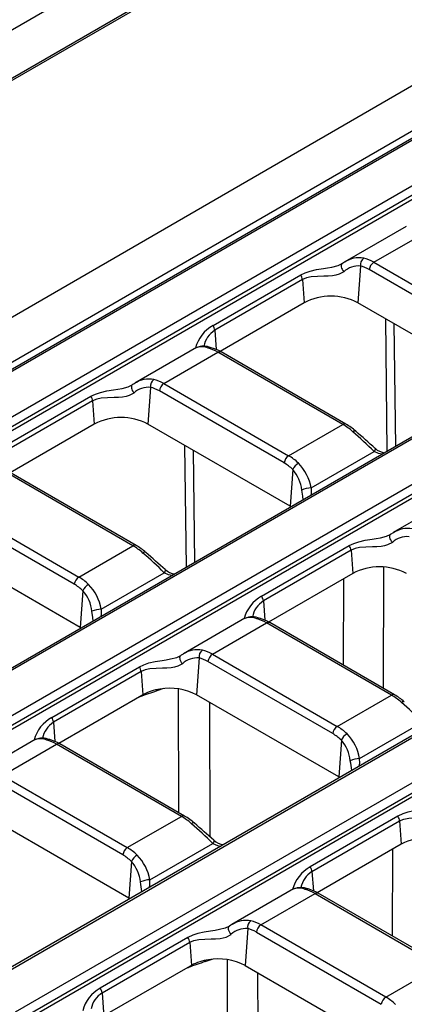
# Model space of a CAD drawing. Units: millimetres. Extents: x 56 to 3304, y 56 to 2320.
# Drawn here: x 2654 to 2684, y 1872 to 1950 of the extents above; entities that cross this region are included whole.
import ezdxf

# ---------------------------------------------------------------- set-up
doc = ezdxf.new("R2010")
doc.units = ezdxf.units.MM
doc.header["$LTSCALE"] = 8
doc.layers.add('HAURATON_PRODUCT_CONTOUR', color=7, linetype='Continuous', lineweight=25)

msp = doc.modelspace()

# ---------------------------------------------------------------- linework, layer by layer
at = {"layer": 'HAURATON_PRODUCT_CONTOUR'}
for p, q in [((2936.975, 2112.706), (2231.282, 1705.319)), ((2605.534, 1898.714), (2956.531, 2101.34)), ((2607.586, 1896.335), (2958.729, 2099.046)), ((2960.014, 2099.21), (2609.018, 1896.584)), ((2960.264, 2099.185), (2609.268, 1896.559)), ((2612.367, 1894.77), (2963.364, 2097.396)), ((2963.716, 2096.82), (2612.719, 1894.194)), ((2612.719, 1893.9), (2963.757, 2096.55)), ((2980.449, 2087.413), (2629.453, 1884.787)), ((2980.699, 2087.388), (2629.703, 1884.762)), ((3004.234, 2073.802), (2653.238, 1871.176)), ((2653.59, 1870.6), (3004.587, 2073.226)), ((2653.59, 1870.306), (3004.627, 2072.955)), ((2764.782, 2009.487), (2643.739, 1939.61)), ((2764.739, 2009.293), (2643.989, 1939.585)), ((2632.803, 1882.973), (2806.295, 1983.128)), ((2806.647, 1982.552), (2633.155, 1882.397)), ((2633.155, 1882.103), (2806.616, 1982.24)), ((2823.381, 1973.145), (2649.888, 1872.99)), ((2650.138, 1872.965), (2823.631, 1973.12)), ((2684.157, 1933.255), (2679.295, 1930.449)), ((2681.586, 1930.419), (2685.866, 1932.89)), ((2679.094, 1930.324), (2679.049, 1930.299)), ((2681.586, 1930.419), (2691.455, 1924.721)), ((2680.538, 1930.122), (2680.327, 1927.219)), ((2691.103, 1924.145), (2681.233, 1929.843)), ((2668.882, 1925.418), (2675.812, 1929.418)), ((2675.952, 1929.046), (2669.022, 1925.046)), ((2675.952, 1929.046), (2676.085, 1927.219)), ((2676.085, 1927.219), (2669.435, 1923.38)), ((2691.57, 1920.729), (2680.327, 1927.219)), ((2682.657, 1915.501), (2682.53, 1925.948)), ((2669.022, 1925.046), (2669.133, 1923.523)), ((2683.18, 1925.572), (2683.299, 1915.871)), ((2667.561, 1923.675), (2662.699, 1920.868)), ((2664.99, 1920.838), (2669.27, 1923.309)), ((2679.14, 1917.612), (2669.27, 1923.309)), ((2679.39, 1917.637), (2669.52, 1923.334)), ((2662.498, 1920.744), (2662.453, 1920.718)), ((2663.942, 1920.541), (2663.732, 1917.638)), ((2674.507, 1914.565), (2664.638, 1920.262)), ((2664.99, 1920.838), (2674.859, 1915.141)), ((2652.287, 1915.837), (2659.216, 1919.837)), ((2659.356, 1919.466), (2652.427, 1915.465)), ((2659.356, 1919.466), (2659.489, 1917.638)), ((2659.489, 1917.638), (2652.839, 1913.8)), ((2674.975, 1911.148), (2663.732, 1917.638)), ((2674.859, 1915.141), (2679.14, 1917.612)), ((2666.779, 1906.335), (2666.661, 1915.947)), ((2667.311, 1915.572), (2667.42, 1906.705)), ((2676.633, 1912.601), (2681.615, 1915.477)), ((2675.185, 1914.051), (2674.975, 1911.148)), ((2662.544, 1908.031), (2652.675, 1913.729)), ((2662.794, 1908.056), (2652.925, 1913.753)), ((2687.996, 1911.878), (2683.135, 1909.071)), ((2648.394, 1911.257), (2658.263, 1905.56)), ((2675.044, 1911.106), (2674.975, 1911.148)), ((2657.911, 1904.984), (2648.042, 1910.681)), ((2682.933, 1908.947), (2682.889, 1908.921)), ((2658.379, 1901.567), (2647.136, 1908.058)), ((2658.263, 1905.56), (2662.544, 1908.031)), ((2672.722, 1904.04), (2679.652, 1908.04)), ((2679.792, 1907.669), (2672.862, 1903.668)), ((2679.792, 1907.669), (2679.924, 1905.841)), ((2682.36, 1906.339), (2682.319, 1896.784)), ((2660.038, 1903.02), (2665.02, 1905.896)), ((2679.924, 1905.841), (2673.275, 1902.003)), ((2679.2, 1898.585), (2679.229, 1905.44)), ((2658.589, 1904.47), (2658.379, 1901.567)), ((2672.862, 1903.668), (2672.972, 1902.146)), ((2671.401, 1902.297), (2666.539, 1899.491)), ((2658.449, 1901.526), (2658.379, 1901.567)), ((2668.829, 1899.46), (2673.11, 1901.932)), ((2682.979, 1896.234), (2673.11, 1901.932)), ((2683.229, 1896.259), (2673.36, 1901.956)), ((2666.338, 1899.366), (2666.293, 1899.341)), ((2667.782, 1899.164), (2667.571, 1896.261)), ((2668.829, 1899.46), (2678.699, 1893.763)), ((2656.126, 1894.459), (2663.056, 1898.46)), ((2678.346, 1893.187), (2668.477, 1898.884)), ((2663.196, 1898.088), (2656.266, 1894.088)), ((2663.196, 1898.088), (2663.328, 1896.261)), ((2663.239, 1896.209), (2656.679, 1892.422)), ((2662.981, 1896.055), (2662.959, 1896.047)), ((2663.093, 1896.095), (2662.981, 1896.055)), ((2663.093, 1896.095), (2663.094, 1896.125)), ((2663.328, 1896.261), (2663.239, 1896.209)), ((2664.973, 1896.746), (2664.428, 1896.557)), ((2666.181, 1886.939), (2666.149, 1896.72)), ((2678.814, 1889.77), (2667.571, 1896.261)), ((2678.699, 1893.763), (2682.979, 1896.234)), ((2668.595, 1895.67), (2668.631, 1885.049)), ((2656.266, 1894.088), (2656.377, 1892.565)), ((2680.473, 1891.223), (2685.455, 1894.099)), ((2654.805, 1892.717), (2649.943, 1889.91)), ((2652.234, 1889.88), (2656.514, 1892.351)), ((2666.384, 1886.654), (2656.514, 1892.351)), ((2666.634, 1886.678), (2656.764, 1892.376)), ((2679.025, 1892.673), (2678.814, 1889.77)), ((2652.234, 1889.88), (2662.103, 1884.182)), ((2661.751, 1883.606), (2651.881, 1889.304)), ((2678.884, 1889.729), (2678.814, 1889.77)), ((2662.218, 1880.19), (2650.975, 1886.68)), ((2662.103, 1884.182), (2666.384, 1886.654)), ((2683.491, 1886.663), (2676.562, 1882.662)), ((2676.702, 1882.291), (2683.631, 1886.291)), ((2683.631, 1886.291), (2683.764, 1884.464)), ((2663.877, 1881.643), (2668.859, 1884.519)), ((2683.764, 1884.464), (2677.114, 1880.625)), ((2683.069, 1884.062), (2683.039, 1877.208)), ((2662.429, 1883.093), (2662.218, 1880.19)), ((2676.702, 1882.291), (2676.812, 1880.768)), ((2675.24, 1880.92), (2670.379, 1878.113)), ((2672.669, 1878.083), (2676.95, 1880.554)), ((2676.95, 1880.554), (2686.819, 1874.856)), ((2687.069, 1874.881), (2677.2, 1880.579)), ((2662.288, 1880.148), (2662.218, 1880.19)), ((2670.177, 1877.988), (2670.133, 1877.963)), ((2671.621, 1877.786), (2671.411, 1874.883)), ((2672.317, 1877.507), (2682.186, 1871.809)), ((2682.538, 1872.385), (2672.669, 1878.083)), ((2666.896, 1877.082), (2659.966, 1873.082)), ((2660.106, 1872.71), (2667.035, 1876.711)), ((2667.035, 1876.711), (2667.168, 1874.883)), ((2668.268, 1875.18), (2668.812, 1875.368)), ((2669.988, 1875.343), (2670.021, 1865.562)), ((2667.078, 1874.831), (2660.518, 1871.044)), ((2666.799, 1874.67), (2666.821, 1874.678)), ((2666.821, 1874.678), (2666.933, 1874.717)), ((2666.933, 1874.717), (2666.934, 1874.748)), ((2667.168, 1874.883), (2667.078, 1874.831)), ((2671.411, 1874.883), (2682.654, 1868.393)), ((2672.471, 1863.672), (2672.435, 1874.292)), ((2682.538, 1872.385), (2686.819, 1874.856)), ((2660.106, 1872.71), (2660.216, 1871.188))]:
    msp.add_line(p, q, dxfattribs=at)
at = {"layer": 'HAURATON_PRODUCT_CONTOUR', "flags": 128}
for points in [[(2675.812, 1929.418), (2676.172, 1929.594), (2676.566, 1929.727), (2677.067, 1929.841), (2677.61, 1929.931), (2677.938, 1929.982), (2678.278, 1930.042), (2678.768, 1930.169), (2679.041, 1930.299)], [(2679.11, 1930.332), (2679.062, 1930.292), (2679.031, 1930.232), (2679.018, 1930.154), (2679.024, 1930.064), (2679.049, 1929.965), (2679.091, 1929.863), (2679.149, 1929.764), (2679.218, 1929.672)], [(2679.285, 1930.436), (2679.11, 1930.333), (2679.096, 1930.323)], [(2679.218, 1929.672), (2678.847, 1929.468), (2678.601, 1929.396), (2678.329, 1929.349), (2677.992, 1929.321), (2677.646, 1929.31), (2677.131, 1929.302), (2676.633, 1929.264), (2676.281, 1929.188), (2675.952, 1929.046)], [(2659.216, 1919.837), (2659.577, 1920.013), (2659.97, 1920.146), (2660.471, 1920.261), (2661.014, 1920.351), (2661.342, 1920.401), (2661.682, 1920.461), (2662.172, 1920.588), (2662.445, 1920.719)], [(2662.514, 1920.752), (2662.466, 1920.712), (2662.435, 1920.651), (2662.422, 1920.574), (2662.428, 1920.483), (2662.453, 1920.384), (2662.495, 1920.283), (2662.553, 1920.183), (2662.623, 1920.092)], [(2662.689, 1920.855), (2662.514, 1920.753), (2662.5, 1920.742)], [(2662.623, 1920.092), (2662.252, 1919.887), (2662.005, 1919.815), (2661.733, 1919.769), (2661.396, 1919.74), (2661.051, 1919.73), (2660.535, 1919.721), (2660.037, 1919.684), (2659.685, 1919.608), (2659.356, 1919.466)], [(2681.694, 1915.723), (2681.701, 1915.714), (2681.708, 1915.677), (2681.695, 1915.623), (2681.663, 1915.555), (2681.615, 1915.477)], [(2682.258, 1915.271), (2681.957, 1915.312), (2681.615, 1915.477)], [(2676.002, 1911.659), (2675.971, 1911.945), (2675.895, 1912.43)], [(2676.633, 1912.601), (2676.634, 1912.219), (2676.605, 1912.007)], [(2679.652, 1908.04), (2680.012, 1908.216), (2680.405, 1908.349), (2680.906, 1908.464), (2681.45, 1908.554), (2681.778, 1908.604), (2682.118, 1908.664), (2682.608, 1908.791), (2682.88, 1908.921)], [(2683.058, 1908.295), (2682.988, 1908.386), (2682.931, 1908.486), (2682.888, 1908.587), (2682.863, 1908.686), (2682.857, 1908.777), (2682.87, 1908.854), (2682.902, 1908.915), (2682.95, 1908.955)], [(2683.125, 1909.058), (2682.95, 1908.956), (2682.935, 1908.945)], [(2683.058, 1908.295), (2682.687, 1908.09), (2682.44, 1908.018), (2682.168, 1907.972), (2681.831, 1907.943), (2681.486, 1907.932), (2680.97, 1907.924), (2680.472, 1907.887), (2680.12, 1907.811), (2679.792, 1907.669)], [(2665.099, 1906.143), (2665.106, 1906.134), (2665.112, 1906.097), (2665.099, 1906.043), (2665.068, 1905.975), (2665.02, 1905.896)], [(2665.662, 1905.69), (2665.361, 1905.731), (2665.02, 1905.896)], [(2659.406, 1902.079), (2659.375, 1902.364), (2659.299, 1902.849)], [(2660.038, 1903.02), (2660.038, 1902.639), (2660.01, 1902.427)], [(2663.056, 1898.46), (2663.416, 1898.635), (2663.81, 1898.769), (2664.311, 1898.883), (2664.854, 1898.973), (2665.182, 1899.024), (2665.522, 1899.084), (2666.012, 1899.211), (2666.284, 1899.341)], [(2666.462, 1898.714), (2666.393, 1898.806), (2666.335, 1898.905), (2666.293, 1899.007), (2666.268, 1899.106), (2666.261, 1899.196), (2666.274, 1899.274), (2666.306, 1899.334), (2666.354, 1899.374)], [(2666.529, 1899.478), (2666.354, 1899.375), (2666.34, 1899.365)], [(2666.462, 1898.714), (2666.091, 1898.509), (2665.845, 1898.438), (2665.573, 1898.391), (2665.236, 1898.363), (2664.89, 1898.352), (2664.374, 1898.344), (2663.877, 1898.306), (2663.525, 1898.23), (2663.196, 1898.088)], [(2664.428, 1896.557), (2664.434, 1896.63), (2664.442, 1896.667)], [(2680.442, 1890.628), (2680.475, 1890.862), (2680.473, 1891.223)], [(2686.719, 1887.544), (2686.425, 1887.406), (2685.99, 1887.293), (2685.638, 1887.23), (2685.287, 1887.176), (2684.775, 1887.091), (2684.286, 1886.983), (2683.876, 1886.848), (2683.491, 1886.663)], [(2683.631, 1886.291), (2683.967, 1886.435), (2684.351, 1886.514), (2684.815, 1886.547), (2685.323, 1886.555), (2685.677, 1886.566), (2686.042, 1886.598), (2686.503, 1886.704), (2686.898, 1886.917)], [(2668.938, 1884.765), (2668.945, 1884.756), (2668.951, 1884.719), (2668.939, 1884.665), (2668.907, 1884.597), (2668.859, 1884.519)], [(2668.859, 1884.519), (2669.223, 1884.347), (2669.496, 1884.309)], [(2663.847, 1881.048), (2663.879, 1881.281), (2663.877, 1881.643)], [(2670.123, 1877.964), (2669.829, 1877.825), (2669.394, 1877.712), (2669.042, 1877.649), (2668.691, 1877.595), (2668.179, 1877.511), (2667.69, 1877.402), (2667.28, 1877.267), (2666.896, 1877.082)], [(2670.302, 1877.336), (2670.232, 1877.428), (2670.175, 1877.527), (2670.132, 1877.629), (2670.107, 1877.728), (2670.101, 1877.819), (2670.114, 1877.896), (2670.145, 1877.957), (2670.193, 1877.996)], [(2670.375, 1878.105), (2670.276, 1878.051), (2670.181, 1877.983)], [(2667.035, 1876.711), (2667.371, 1876.855), (2667.755, 1876.934), (2668.22, 1876.966), (2668.727, 1876.974), (2669.081, 1876.985), (2669.446, 1877.018), (2669.907, 1877.123), (2670.302, 1877.336)], [(2668.268, 1875.18), (2668.274, 1875.253), (2668.281, 1875.29)]]:
    msp.add_lwpolyline(points, dxfattribs=at)
at = {"layer": 'HAURATON_PRODUCT_CONTOUR'}
for centre, radius, start, end in [((2680.411, 1928.766), 2.009, 79.06756, 123.56311), ((2681.162, 1930.226), 0.632, 125.77015, 189.44089), ((2682.006, 1929.766), 0.777, 122.80086, 174.311), ((2680.385, 1928.41), 1.719, 84.8927, 132.7367), ((2675.181, 1928.968), 0.775, 5.78327, 35.47303), ((2678.206, 1923.145), 4.593, 62.49143, 117.50857), ((2670.224, 1922.944), 2.814, 118.4675, 165.77883), ((2670.041, 1923.415), 1.923, 121.9811, 169.15646), ((2668.251, 1924.968), 0.775, 5.78327, 35.47303), ((2667.997, 1922.566), 1.183, 65.16885, 111.40903), ((2668.145, 1922.286), 1.501, 67.30028, 112.62518), ((2668.649, 1923.383), 0.299, 76.16783, 121.13449), ((2667.829, 1920.46), 3.335, 59.52569, 74.50373), ((2669.417, 1923.108), 0.249, 65.32864, 125.98182), ((2663.815, 1919.185), 2.009, 79.06756, 123.56311), ((2664.566, 1920.645), 0.632, 125.77015, 189.44089), ((2663.789, 1918.829), 1.719, 84.8927, 132.7367), ((2665.411, 1920.185), 0.777, 122.80086, 174.311), ((2658.585, 1919.388), 0.775, 5.78327, 35.47303), ((2661.61, 1913.565), 4.593, 62.49143, 117.50857), ((2679.286, 1917.41), 0.249, 65.36809, 125.97831), ((2676.881, 1913.355), 4.962, 48.57966, 59.63557), ((2680.08, 1916.875), 0.218, 67.12564, 132.54579), ((2439.755, 1643.854), 363.933, 48.33379, 48.65519), ((2660.127, 1893.967), 30.404, 45.02911, 49.35096), ((2682.552, 1916.59), 1.214, 225.42671, 265.11848), ((2675.28, 1914.488), 0.777, 122.80086, 174.311), ((2676.16, 1913.632), 1.061, 119.61384, 156.74733), ((2673.019, 1912.137), 2.891, 5.81889, 41.47232), ((2672.985, 1911.969), 3.702, 9.82777, 44.28918), ((2676.691, 1910.675), 1.927, 91.72371, 114.41035), ((2684.251, 1907.388), 2.009, 79.06756, 123.56311), ((2684.225, 1907.032), 1.719, 84.8927, 132.7367), ((2662.69, 1907.83), 0.249, 65.36809, 125.97831), ((2660.286, 1903.775), 4.962, 48.57966, 59.63557), ((2679.021, 1907.591), 0.775, 5.78327, 35.47303), ((2663.485, 1907.294), 0.218, 67.12564, 132.54579), ((2643.531, 1884.387), 30.404, 45.02911, 49.35096), ((2423.159, 1634.273), 363.933, 48.33379, 48.65519), ((2682.046, 1901.768), 4.593, 62.49143, 117.50857), ((2658.684, 1904.907), 0.777, 122.80086, 174.311), ((2665.956, 1907.01), 1.214, 225.42671, 265.11848), ((2659.564, 1904.052), 1.061, 119.61384, 156.74733), ((2656.39, 1902.389), 3.702, 9.82777, 44.28918), ((2656.424, 1902.556), 2.891, 5.81889, 41.47232), ((2674.063, 1901.566), 2.814, 118.4675, 165.77883), ((2672.091, 1903.59), 0.775, 5.78327, 35.47303), ((2673.881, 1902.037), 1.923, 121.9811, 169.15646), ((2660.095, 1901.095), 1.927, 91.72371, 114.41035), ((2671.837, 1901.188), 1.183, 65.16885, 111.40903), ((2671.984, 1900.908), 1.501, 67.29992, 112.62501), ((2672.488, 1902.005), 0.299, 76.13786, 121.13539), ((2671.669, 1899.082), 3.335, 59.52569, 74.50373), ((2673.256, 1901.73), 0.249, 65.32864, 125.98182), ((2667.629, 1897.451), 1.719, 84.8927, 132.7367), ((2667.655, 1897.808), 2.009, 79.06756, 123.56311), ((2668.405, 1899.267), 0.632, 125.77015, 189.44089), ((2669.25, 1898.807), 0.777, 122.80086, 174.311), ((2662.425, 1898.01), 0.775, 5.78327, 35.47303), ((2681.164, 1846.068), 53.191, 108.33813, 109.86007), ((2665.218, 1892.834), 3.914, 97.81878, 118.87465), ((2665.456, 1892.174), 4.602, 62.63402, 99.62905), ((2683.125, 1896.033), 0.249, 65.36809, 125.97831), ((2680.721, 1891.977), 4.962, 48.57966, 59.63557), ((2683.919, 1895.498), 0.216, 66.58715, 132.66202), ((2664.236, 1872.88), 30.008, 45.00055, 49.37952), ((2657.468, 1891.986), 2.814, 118.4675, 165.77883), ((2657.285, 1892.457), 1.923, 121.9811, 169.15646), ((2655.495, 1894.01), 0.775, 5.78327, 35.47303), ((2679.12, 1893.11), 0.777, 122.80086, 174.311), ((2679.999, 1892.255), 1.061, 119.61384, 156.74733), ((2676.842, 1890.6), 3.684, 9.74055, 44.3764), ((2655.241, 1891.607), 1.183, 65.16885, 111.40903), ((2655.388, 1891.327), 1.501, 67.29992, 112.62501), ((2655.892, 1892.425), 0.299, 76.13786, 121.13539), ((2655.073, 1889.502), 3.335, 59.52569, 74.50373), ((2656.66, 1892.15), 0.249, 65.32864, 125.98182), ((2676.885, 1890.77), 2.864, 5.64604, 41.64518), ((2680.531, 1889.298), 1.927, 91.72371, 114.41035), ((2671.856, 1889.541), 8.022, 5.30643, 10.85691), ((2666.53, 1886.452), 0.249, 65.36809, 125.97831), ((2664.125, 1882.397), 4.962, 48.57966, 59.63557), ((2667.324, 1885.918), 0.216, 66.58715, 132.66202), ((2647.641, 1863.3), 30.008, 45.00055, 49.37952), ((2606.192, 1815.479), 93.474, 47.83616, 49.08628), ((2682.86, 1886.213), 0.775, 5.78327, 35.47303), ((2669.794, 1885.658), 1.235, 226.25753, 265.61955), ((2685.885, 1880.39), 4.593, 62.49143, 117.50857), ((2662.524, 1883.529), 0.777, 122.80086, 174.311), ((2663.403, 1882.674), 1.061, 119.61384, 156.74733), ((2660.289, 1881.19), 2.864, 5.64604, 41.64518), ((2660.246, 1881.019), 3.684, 9.74055, 44.3764), ((2677.911, 1880.182), 2.824, 118.55358, 165.70814), ((2677.698, 1880.675), 1.898, 121.65065, 169.35747), ((2675.931, 1882.213), 0.775, 5.78327, 35.47303), ((2663.935, 1879.717), 1.927, 91.72371, 114.41035), ((2655.26, 1879.96), 8.022, 5.30643, 10.85691), ((2675.677, 1879.787), 1.203, 65.64488, 111.00804), ((2675.818, 1879.374), 1.65, 69.26588, 110.26756), ((2676.328, 1880.628), 0.299, 76.13786, 121.13539), ((2675.508, 1877.704), 3.335, 59.52569, 74.50373), ((2677.096, 1880.353), 0.249, 65.32864, 125.98182), ((2671.495, 1876.419), 2.019, 79.15028, 123.41013), ((2672.245, 1877.89), 0.632, 125.77015, 189.44089), ((2671.474, 1876.057), 1.736, 85.13601, 132.49339), ((2673.09, 1877.43), 0.777, 122.80086, 174.311), ((2666.264, 1876.632), 0.775, 5.78327, 35.47303), ((2679.594, 1840.312), 36.661, 107.99499, 110.20322), ((2669.058, 1871.456), 3.914, 97.81878, 118.87465), ((2669.295, 1870.796), 4.602, 62.63402, 99.62905), ((2661.315, 1870.602), 2.824, 118.55358, 165.70814), ((2661.102, 1871.094), 1.898, 121.65065, 169.35747), ((2659.335, 1872.632), 0.775, 5.78327, 35.47303), ((2682.959, 1871.732), 0.777, 122.80086, 174.311)]:
    msp.add_arc(centre, radius, start, end, dxfattribs=at)
for centre, major_axis, ratio, start_param, end_param in [((2681.369, 1927.027), (-1.749, 3.604), 0.619606, 5.54238, 5.823612), ((2681.017, 1926.86), (-1.496, 3.172), 0.625261, 5.549821, 5.831053), ((2669.487, 1920.168), (-2.212, 3.339), 0.531739, 5.465077, 5.74631), ((2664.773, 1917.447), (-1.749, 3.604), 0.619606, 5.54238, 5.823612), ((2664.421, 1917.279), (-1.496, 3.172), 0.625261, 5.549821, 5.831053), ((2679.356, 1914.471), (-2.212, 3.339), 0.531739, 5.183845, 5.465077), ((2674.643, 1911.749), (-1.749, 3.604), 0.619606, 5.261147, 5.54238), ((2674.29, 1911.582), (-1.496, 3.172), 0.625261, 5.268588, 5.549821), ((2662.76, 1904.89), (-2.212, 3.339), 0.531739, 5.183845, 5.465077), ((2658.047, 1902.169), (-1.749, 3.604), 0.619606, 5.261147, 5.54238), ((2657.695, 1902.001), (-1.496, 3.172), 0.625261, 5.268588, 5.549821), ((2673.327, 1898.79), (-2.212, 3.339), 0.531739, 5.465077, 5.74631), ((2668.261, 1895.901), (-1.496, 3.172), 0.625261, 5.549821, 5.831053), ((2668.613, 1896.069), (-1.749, 3.604), 0.619606, 5.54238, 5.823612), ((2683.196, 1893.093), (-2.212, 3.339), 0.531739, 5.183845, 5.465077), ((2678.482, 1890.372), (-1.749, 3.604), 0.619606, 5.261147, 5.54238), ((2678.13, 1890.204), (-1.496, 3.172), 0.625261, 5.268588, 5.549821), ((2656.731, 1889.21), (-2.212, 3.339), 0.531739, 5.465077, 5.74631), ((2666.6, 1883.512), (-2.212, 3.339), 0.531739, 5.183845, 5.465077), ((2661.534, 1880.623), (-1.496, 3.172), 0.625261, 5.268588, 5.549821), ((2661.886, 1880.791), (-1.749, 3.604), 0.619606, 5.261147, 5.54238), ((2677.166, 1877.413), (-2.212, 3.339), 0.531739, 5.465077, 5.74631), ((2672.452, 1874.692), (-1.749, 3.604), 0.619606, 5.54238, 5.823612), ((2672.1, 1874.524), (-1.496, 3.172), 0.625261, 5.549821, 5.831053), ((2682.322, 1868.994), (-1.749, 3.604), 0.619606, 5.261147, 5.54238)]:
    msp.add_ellipse(centre, major_axis=major_axis, ratio=ratio, start_param=start_param, end_param=end_param, dxfattribs=at)

doc.saveas('drawing.dxf')
